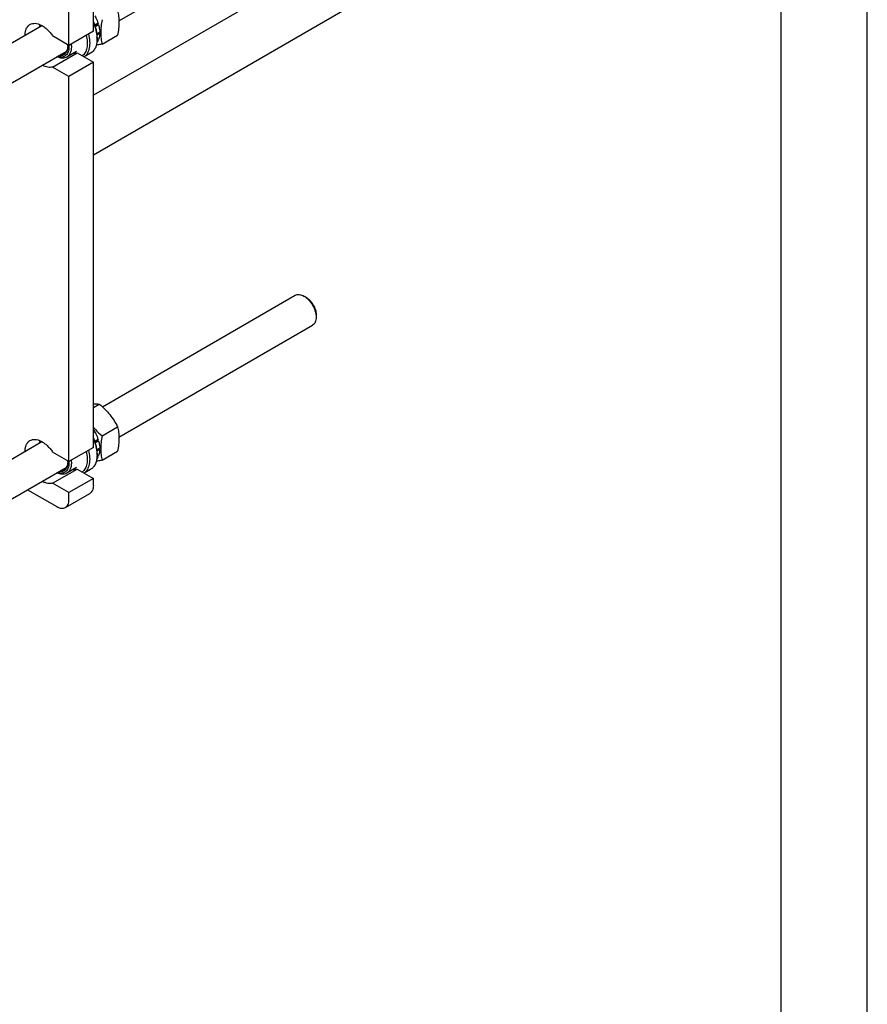
# Model space of a CAD drawing. Units: millimetres. Extents: x 0 to 4200, y -3 to 2970.
# Drawn here: x 3709 to 4200, y 1270 to 1840 of the extents above; entities that cross this region are included whole.
import ezdxf

# ---------------------------------------------------------------- set-up
doc = ezdxf.new("R2010")
doc.units = ezdxf.units.MM
doc.header["$LTSCALE"] = 231
doc.layers.get('0').update_dxf_attribs({"linetype": 'CONTINUOUS'})

msp = doc.modelspace()

# ---------------------------------------------------------------- linework, layer by layer
at = {"color": 4, "linetype": 'Continuous'}
msp.add_line((4200, 0), (4200, 2970), dxfattribs=at)
at = {"color": 7, "linetype": 'Continuous'}
for p, q in [((4150, 50), (4150, 2920)), ((3751.677, 1832.961), (3751.677, 2055.866)), ((3737.535, 1824.796), (3737.535, 2047.701)), ((3766.492, 1838.949), (4020.073, 1985.353)), ((3991.309, 1934.332), (3751.677, 1795.981)), ((4006.309, 1908.351), (3751.677, 1761.34)), ((3432.066, 1668.963), (3721.878, 1836.285)), ((3754.455, 1837.565), (3752.463, 1836.415)), ((3752.506, 1836.29), (3754.024, 1837.166)), ((3754.725, 1836.655), (3752.762, 1835.522)), ((3754.455, 1837.565), (3754.024, 1837.166)), ((3754.024, 1837.166), (3754.725, 1836.655)), ((3737.535, 1824.796), (3728.103, 1830.242)), ((3751.677, 1832.961), (3737.535, 1824.796)), ((3755.384, 1832.454), (3753.66, 1831.459)), ((3755.384, 1831.638), (3753.74, 1830.689)), ((3754.935, 1832.195), (3755.384, 1831.638)), ((3756.711, 1825.53), (3765.736, 1830.741)), ((3737.506, 1824.813), (3737.507, 1824.794)), ((3754.455, 1827.599), (3753.746, 1827.19)), ((3754.725, 1828.197), (3753.777, 1827.649)), ((3753.799, 1829.287), (3753.799, 1828.47)), ((3754.289, 1827.945), (3754.455, 1827.599)), ((3414.349, 1635.64), (3736.002, 1821.345)), ((3728.103, 1812.279), (3742.245, 1820.444)), ((3741.914, 1821.294), (3736.257, 1818.028)), ((3742.245, 1820.444), (3751.677, 1814.998)), ((3750.071, 1820.23), (3746.343, 1818.078)), ((3751.677, 1814.998), (3737.535, 1806.833)), ((3751.677, 1592.093), (3751.677, 1814.998)), ((3737.535, 1806.833), (3728.103, 1812.279)), ((3737.535, 1583.928), (3737.535, 1806.833)), ((3756.896, 1615.634), (3868.653, 1680.156)), ((3875.067, 1678.845), (3873.653, 1679.661)), ((3880.724, 1669.047), (3880.724, 1667.414)), ((3766.492, 1598.081), (3878.653, 1662.836)), ((3751.677, 1615.216), (3755.129, 1617.209)), ((3752.08, 1601.884), (3751.677, 1601.652)), ((3752.08, 1601.884), (3751.897, 1601.201)), ((3756.711, 1598.804), (3765.736, 1604.015)), ((3751.677, 1601.074), (3751.897, 1601.201)), ((3752.58, 1601.018), (3751.677, 1600.497)), ((3751.897, 1601.201), (3752.58, 1601.018)), ((3754.455, 1596.697), (3752.463, 1595.547)), ((3752.506, 1595.422), (3754.024, 1596.298)), ((3754.455, 1596.697), (3754.024, 1596.298)), ((3754.024, 1596.298), (3754.725, 1595.787)), ((3432.066, 1428.095), (3721.878, 1595.416)), ((3751.677, 1592.093), (3737.535, 1583.928)), ((3754.725, 1595.787), (3752.762, 1594.653)), ((3755.384, 1591.586), (3753.66, 1590.591)), ((3755.384, 1590.769), (3753.74, 1589.82)), ((3754.935, 1591.327), (3755.384, 1590.769)), ((3737.535, 1583.928), (3728.103, 1589.374)), ((3754.455, 1586.731), (3753.746, 1586.322)), ((3754.725, 1587.329), (3753.777, 1586.781)), ((3753.799, 1588.419), (3753.799, 1587.602)), ((3754.289, 1587.077), (3754.455, 1586.731)), ((3756.711, 1584.662), (3765.736, 1589.872)), ((3414.349, 1394.772), (3736.002, 1580.477)), ((3728.103, 1571.411), (3742.245, 1579.576)), ((3741.914, 1580.426), (3736.257, 1577.16)), ((3737.506, 1583.945), (3737.507, 1583.925)), ((3742.245, 1579.576), (3751.677, 1574.13)), ((3750.071, 1579.362), (3746.343, 1577.21)), ((3751.677, 1574.13), (3737.535, 1565.965)), ((3751.677, 1570.047), (3751.677, 1574.13)), ((3713.594, 1567.54), (3730.464, 1557.8)), ((3737.535, 1565.965), (3728.103, 1571.411)), ((3735.464, 1557.305), (3749.606, 1565.47)), ((3737.535, 1561.883), (3737.535, 1565.965))]:
    msp.add_line(p, q, dxfattribs=at)
for centre, radius, start, end in [((3727.018, 1834.138), 5.655, 157.23679, 158.4388), ((3725.625, 1824.374), 11.203, 0.07159, 4.34801), ((3727.465, 1824.788), 9.363, 357.55128, 358.75716), ((3736.011, 1828.462), 17.787, 0.02694, 2.65258), ((3730.291, 1588.729), 25.452, 31.12117, 32.8314), ((3727.018, 1593.27), 5.655, 157.23679, 158.4388), ((3736.011, 1587.594), 17.787, 0.02694, 2.65258), ((3725.625, 1583.506), 11.203, 0.07159, 4.34801), ((3727.465, 1583.92), 9.363, 357.55128, 358.75716)]:
    msp.add_arc(centre, radius, start, end, dxfattribs=at)
for points, knots in [([(3752.58, 1841.887), (3752.773, 1841.538), (3753.499, 1840.144), (3754.097, 1838.682), (3754.455, 1837.565)], [0, 0, 0, 0, 0.2535913, 1, 1, 1, 1]), ([(3765.736, 1844.883), (3765.976, 1843.831), (3766.371, 1841.633), (3766.572, 1838.174), (3766.345, 1834.505), (3765.965, 1832.011), (3765.736, 1830.741)], [0, 0, 0, 0, 0.2271748, 0.4692862, 0.7279713, 1, 1, 1, 1]), ([(3712.08, 1830.629), (3712.086, 1831.326), (3712.203, 1832.651), (3712.754, 1834.468), (3713.534, 1835.721), (3714.317, 1836.486), (3714.752, 1836.79), (3714.979, 1836.92)], [0, 0, 0, 0, 0.288989, 0.5478278, 0.7810763, 0.8915344, 1, 1, 1, 1]), ([(3714.979, 1836.92), (3715.405, 1837.167), (3716.373, 1837.533), (3717.979, 1837.631), (3719.697, 1837.301), (3721.476, 1836.565), (3723.263, 1835.452), (3725.006, 1833.997), (3726.651, 1832.246), (3727.637, 1830.934), (3728.103, 1830.242)], [0, 0, 0, 0, 0.0924673, 0.1905945, 0.2985103, 0.4182509, 0.5499852, 0.6924664, 0.8434448, 1, 1, 1, 1]), ([(3720.604, 1835.55), (3720.613, 1835.66), (3720.656, 1836.089), (3720.726, 1836.515), (3720.796, 1836.827)], [0, 0, 0, 0, 0.2570637, 1, 1, 1, 1]), ([(3720.733, 1835.625), (3720.752, 1835.721), (3720.831, 1836.091), (3720.938, 1836.455), (3721.034, 1836.719)], [0, 0, 0, 0, 0.2573956, 1, 1, 1, 1]), ([(3751.677, 1837.819), (3752.284, 1836.413), (3753.246, 1833.62), (3753.714, 1830.694), (3753.779, 1829.285)], [0, 0, 0, 0, 0.5204456, 1, 1, 1, 1]), ([(3751.678, 1838.384), (3752.343, 1836.884), (3753.137, 1834.589), (3753.698, 1831.503), (3753.799, 1830.01), (3753.799, 1829.287)], [0, 0, 0, 0, 0.52371, 0.7693076, 1, 1, 1, 1]), ([(3754.725, 1836.655), (3754.823, 1836.297), (3755.162, 1834.919), (3755.353, 1833.502), (3755.384, 1832.454)], [0, 0, 0, 0, 0.2616098, 1, 1, 1, 1]), ([(3756.711, 1839.672), (3756.481, 1838.401), (3756.101, 1835.908), (3755.874, 1832.239), (3756.076, 1828.779), (3756.47, 1826.581), (3756.711, 1825.53)], [0, 0, 0, 0, 0.2720287, 0.5307138, 0.7728252, 1, 1, 1, 1]), ([(3747.568, 1830.588), (3747.864, 1829.353), (3748.153, 1827.506), (3748.148, 1825.102), (3747.952, 1823.472), (3747.566, 1821.989), (3746.994, 1820.678), (3746.243, 1819.56), (3745.619, 1818.949), (3745.286, 1818.688)], [0, 0, 0, 0, 0.299078, 0.4365941, 0.5651557, 0.6847626, 0.796055, 0.9004159, 1, 1, 1, 1]), ([(3748.834, 1831.319), (3749.192, 1829.936), (3749.551, 1827.865), (3749.573, 1825.166), (3749.363, 1823.34), (3748.929, 1821.688), (3748.277, 1820.238), (3747.414, 1819.017), (3746.696, 1818.366), (3746.314, 1818.093)], [0, 0, 0, 0, 0.3010673, 0.439154, 0.5678412, 0.6871071, 0.7976762, 0.9011442, 1, 1, 1, 1]), ([(3755.384, 1831.638), (3755.374, 1831.324), (3755.298, 1830.156), (3755.044, 1828.993), (3754.725, 1828.197)], [0, 0, 0, 0, 0.267866, 1, 1, 1, 1]), ([(3737.507, 1824.794), (3737.547, 1824.206), (3737.546, 1823.077), (3737.268, 1821.486), (3736.715, 1820.125), (3735.894, 1819.041), (3734.824, 1818.289), (3733.556, 1817.909), (3732.154, 1817.909), (3731.212, 1818.139), (3730.735, 1818.303)], [0, 0, 0, 0, 0.1530134, 0.2916907, 0.4166848, 0.530965, 0.6399376, 0.7504962, 0.8690674, 1, 1, 1, 1]), ([(3736.828, 1824.388), (3736.828, 1823.951), (3736.775, 1823.112), (3736.516, 1821.928), (3736.082, 1820.899), (3735.479, 1820.048), (3734.717, 1819.403), (3733.817, 1818.984), (3732.809, 1818.805), (3732.113, 1818.843), (3731.759, 1818.895)], [0, 0, 0, 0, 0.1513979, 0.290471, 0.4179893, 0.5361506, 0.6486467, 0.7602727, 0.8760095, 1, 1, 1, 1]), ([(3736.819, 1824.388), (3736.798, 1823.9), (3736.686, 1822.974), (3736.259, 1821.706), (3735.588, 1820.678), (3734.978, 1820.177), (3734.653, 1819.989)], [0, 0, 0, 0, 0.2869585, 0.5452004, 0.7795386, 1, 1, 1, 1]), ([(3738.854, 1825.557), (3738.951, 1824.731), (3738.994, 1823.51), (3738.785, 1821.953), (3738.433, 1820.617), (3737.836, 1819.433), (3736.992, 1818.523), (3736.509, 1818.174), (3736.257, 1818.028)], [0, 0, 0, 0, 0.2967883, 0.4324143, 0.5593328, 0.7892193, 0.8959706, 1, 1, 1, 1]), ([(3753.799, 1828.47), (3753.799, 1827.558), (3753.66, 1825.823), (3752.959, 1823.441), (3751.951, 1821.798), (3750.933, 1820.797), (3750.366, 1820.401), (3750.071, 1820.23)], [0, 0, 0, 0, 0.2895799, 0.5486331, 0.7816357, 0.8918374, 1, 1, 1, 1]), ([(3756.711, 1825.53), (3756.424, 1825.475), (3755.314, 1825.265), (3754.2, 1825.074), (3753.371, 1824.949)], [0, 0, 0, 0, 0.2582777, 1, 1, 1, 1]), ([(3754.455, 1827.599), (3754.399, 1827.489), (3754.17, 1827.068), (3753.893, 1826.672), (3753.662, 1826.401)], [0, 0, 0, 0, 0.2572288, 1, 1, 1, 1]), ([(3736.257, 1818.028), (3735.879, 1817.81), (3735.028, 1817.48), (3733.617, 1817.366), (3732.105, 1817.614), (3731.108, 1817.991), (3730.605, 1818.228)], [0, 0, 0, 0, 0.2229546, 0.4584179, 0.7157694, 1, 1, 1, 1]), ([(3734.653, 1819.989), (3734.381, 1819.832), (3733.778, 1819.586), (3733.133, 1819.504), (3732.804, 1819.498)], [0, 0, 0, 0, 0.488908, 1, 1, 1, 1]), ([(3740.024, 1820.202), (3740.408, 1820.171), (3741.161, 1820.174), (3741.899, 1820.329), (3742.245, 1820.444)], [0, 0, 0, 0, 0.5138176, 1, 1, 1, 1]), ([(3728.103, 1812.279), (3727.667, 1812.135), (3726.715, 1811.964), (3725.21, 1812.071), (3723.63, 1812.52), (3722.599, 1813.014), (3722.081, 1813.307)], [0, 0, 0, 0, 0.2194113, 0.4559457, 0.7153837, 1, 1, 1, 1]), ([(3868.653, 1680.156), (3868.982, 1680.347), (3869.74, 1680.622), (3870.999, 1680.654), (3872.341, 1680.33), (3873.214, 1679.915), (3873.653, 1679.661)], [0, 0, 0, 0, 0.2177738, 0.4509537, 0.7102031, 1, 1, 1, 1]), ([(3873.653, 1679.661), (3874.137, 1679.382), (3875.093, 1678.711), (3876.408, 1677.481), (3877.621, 1676.026), (3878.684, 1674.401), (3879.559, 1672.668), (3880.213, 1670.891), (3880.621, 1669.136), (3880.724, 1667.973), (3880.724, 1667.414)], [0, 0, 0, 0, 0.1141552, 0.2373267, 0.3669762, 0.5000001, 0.6330241, 0.7626736, 0.8858451, 1, 1, 1, 1]), ([(3875.067, 1678.845), (3875.454, 1678.621), (3876.219, 1678.085), (3877.271, 1677.1), (3878.241, 1675.936), (3879.092, 1674.637), (3879.792, 1673.25), (3880.315, 1671.828), (3880.642, 1670.425), (3880.724, 1669.494), (3880.724, 1669.047)], [0, 0, 0, 0, 0.1141545, 0.2373262, 0.3669758, 0.4999998, 0.6330238, 0.7626734, 0.885845, 1, 1, 1, 1]), ([(3880.724, 1667.414), (3880.724, 1666.907), (3880.647, 1665.943), (3880.256, 1664.62), (3879.6, 1663.545), (3878.982, 1663.026), (3878.653, 1662.836)], [0, 0, 0, 0, 0.2897993, 0.5490489, 0.782228, 1, 1, 1, 1]), ([(3751.678, 1617.256), (3752.292, 1617.29), (3753.444, 1617.317), (3754.595, 1617.258), (3755.129, 1617.209)], [0, 0, 0, 0, 0.5339448, 1, 1, 1, 1]), ([(3755.129, 1617.209), (3756.229, 1616.266), (3758.36, 1614.317), (3761.246, 1611.124), (3763.709, 1607.674), (3765.095, 1605.242), (3765.736, 1604.015)], [0, 0, 0, 0, 0.2552064, 0.5078583, 0.7562731, 1, 1, 1, 1]), ([(3751.677, 1603.726), (3752.061, 1603.286), (3753.646, 1601.553), (3755.372, 1599.952), (3756.711, 1598.804)], [0, 0, 0, 0, 0.2486288, 1, 1, 1, 1]), ([(3765.736, 1604.015), (3765.976, 1602.963), (3766.371, 1600.765), (3766.572, 1597.306), (3766.345, 1593.637), (3765.965, 1591.143), (3765.736, 1589.872)], [0, 0, 0, 0, 0.2271748, 0.4692862, 0.7279713, 1, 1, 1, 1]), ([(3712.08, 1589.761), (3712.086, 1590.458), (3712.203, 1591.783), (3712.754, 1593.6), (3713.534, 1594.853), (3714.317, 1595.618), (3714.752, 1595.921), (3714.979, 1596.052)], [0, 0, 0, 0, 0.288989, 0.5478278, 0.7810763, 0.8915344, 1, 1, 1, 1]), ([(3714.979, 1596.052), (3715.405, 1596.298), (3716.373, 1596.665), (3717.979, 1596.763), (3719.697, 1596.433), (3721.476, 1595.697), (3723.263, 1594.583), (3725.006, 1593.128), (3726.651, 1591.378), (3727.637, 1590.066), (3728.103, 1589.374)], [0, 0, 0, 0, 0.0924673, 0.1905945, 0.2985103, 0.4182509, 0.5499852, 0.6924664, 0.8434448, 1, 1, 1, 1]), ([(3720.604, 1594.682), (3720.613, 1594.792), (3720.656, 1595.221), (3720.726, 1595.647), (3720.796, 1595.959)], [0, 0, 0, 0, 0.2570637, 1, 1, 1, 1]), ([(3751.677, 1596.95), (3752.284, 1595.545), (3753.246, 1592.751), (3753.714, 1589.826), (3753.779, 1588.417)], [0, 0, 0, 0, 0.5204456, 1, 1, 1, 1]), ([(3751.678, 1597.516), (3752.343, 1596.016), (3753.137, 1593.72), (3753.698, 1590.634), (3753.799, 1589.141), (3753.799, 1588.419)], [0, 0, 0, 0, 0.52371, 0.7693076, 1, 1, 1, 1]), ([(3752.58, 1601.018), (3752.773, 1600.669), (3753.499, 1599.276), (3754.097, 1597.814), (3754.455, 1596.697)], [0, 0, 0, 0, 0.2535913, 1, 1, 1, 1]), ([(3756.711, 1598.804), (3756.481, 1597.533), (3756.101, 1595.04), (3755.874, 1591.37), (3756.076, 1587.911), (3756.47, 1585.713), (3756.711, 1584.662)], [0, 0, 0, 0, 0.2720287, 0.5307138, 0.7728252, 1, 1, 1, 1]), ([(3720.733, 1594.757), (3720.752, 1594.853), (3720.831, 1595.223), (3720.938, 1595.587), (3721.034, 1595.851)], [0, 0, 0, 0, 0.2573956, 1, 1, 1, 1]), ([(3748.834, 1590.451), (3749.192, 1589.068), (3749.551, 1586.997), (3749.573, 1584.297), (3749.363, 1582.472), (3748.929, 1580.82), (3748.277, 1579.37), (3747.414, 1578.149), (3746.696, 1577.498), (3746.314, 1577.225)], [0, 0, 0, 0, 0.3010673, 0.439154, 0.5678412, 0.6871071, 0.7976762, 0.9011442, 1, 1, 1, 1]), ([(3754.725, 1595.787), (3754.823, 1595.429), (3755.162, 1594.051), (3755.353, 1592.633), (3755.384, 1591.586)], [0, 0, 0, 0, 0.2616098, 1, 1, 1, 1]), ([(3755.384, 1590.769), (3755.374, 1590.456), (3755.298, 1589.288), (3755.044, 1588.125), (3754.725, 1587.329)], [0, 0, 0, 0, 0.267866, 1, 1, 1, 1]), ([(3738.854, 1584.688), (3738.951, 1583.863), (3738.994, 1582.642), (3738.785, 1581.085), (3738.433, 1579.749), (3737.836, 1578.564), (3736.992, 1577.654), (3736.509, 1577.306), (3736.257, 1577.16)], [0, 0, 0, 0, 0.2967883, 0.4324143, 0.5593328, 0.7892193, 0.8959706, 1, 1, 1, 1]), ([(3747.568, 1589.72), (3747.864, 1588.484), (3748.153, 1586.638), (3748.148, 1584.234), (3747.952, 1582.603), (3747.566, 1581.121), (3746.994, 1579.81), (3746.243, 1578.692), (3745.619, 1578.081), (3745.286, 1577.82)], [0, 0, 0, 0, 0.299078, 0.4365941, 0.5651557, 0.6847626, 0.796055, 0.9004159, 1, 1, 1, 1]), ([(3753.799, 1587.602), (3753.799, 1586.69), (3753.66, 1584.955), (3752.959, 1582.573), (3751.951, 1580.93), (3750.933, 1579.928), (3750.366, 1579.532), (3750.071, 1579.362)], [0, 0, 0, 0, 0.2895799, 0.5486331, 0.7816357, 0.8918374, 1, 1, 1, 1]), ([(3756.711, 1584.662), (3756.424, 1584.606), (3755.314, 1584.397), (3754.2, 1584.206), (3753.371, 1584.081)], [0, 0, 0, 0, 0.2582777, 1, 1, 1, 1]), ([(3754.455, 1586.731), (3754.399, 1586.621), (3754.17, 1586.2), (3753.893, 1585.804), (3753.662, 1585.533)], [0, 0, 0, 0, 0.2572288, 1, 1, 1, 1]), ([(3737.507, 1583.925), (3737.547, 1583.337), (3737.546, 1582.208), (3737.268, 1580.618), (3736.715, 1579.257), (3735.894, 1578.173), (3734.824, 1577.42), (3733.556, 1577.041), (3732.154, 1577.041), (3731.212, 1577.271), (3730.735, 1577.435)], [0, 0, 0, 0, 0.1530134, 0.2916907, 0.4166848, 0.530965, 0.6399376, 0.7504962, 0.8690674, 1, 1, 1, 1]), ([(3736.828, 1583.52), (3736.828, 1583.083), (3736.775, 1582.243), (3736.516, 1581.06), (3736.082, 1580.031), (3735.479, 1579.18), (3734.717, 1578.534), (3733.817, 1578.116), (3732.809, 1577.937), (3732.113, 1577.975), (3731.759, 1578.027)], [0, 0, 0, 0, 0.1513979, 0.290471, 0.4179893, 0.5361506, 0.6486467, 0.7602727, 0.8760095, 1, 1, 1, 1]), ([(3734.653, 1579.121), (3734.381, 1578.964), (3733.778, 1578.718), (3733.133, 1578.636), (3732.804, 1578.63)], [0, 0, 0, 0, 0.488908, 1, 1, 1, 1]), ([(3736.819, 1583.52), (3736.798, 1583.032), (3736.686, 1582.105), (3736.259, 1580.838), (3735.588, 1579.809), (3734.978, 1579.309), (3734.653, 1579.121)], [0, 0, 0, 0, 0.2869585, 0.5452004, 0.7795386, 1, 1, 1, 1]), ([(3740.024, 1579.334), (3740.408, 1579.303), (3741.161, 1579.306), (3741.899, 1579.461), (3742.245, 1579.576)], [0, 0, 0, 0, 0.5138176, 1, 1, 1, 1]), ([(3736.257, 1577.16), (3735.879, 1576.942), (3735.028, 1576.612), (3733.617, 1576.497), (3732.105, 1576.745), (3731.108, 1577.123), (3730.605, 1577.36)], [0, 0, 0, 0, 0.2229546, 0.4584179, 0.7157694, 1, 1, 1, 1]), ([(3728.103, 1571.411), (3727.667, 1571.266), (3726.715, 1571.096), (3725.21, 1571.203), (3723.63, 1571.651), (3722.599, 1572.145), (3722.081, 1572.438)], [0, 0, 0, 0, 0.2194113, 0.4559457, 0.7153837, 1, 1, 1, 1]), ([(3751.677, 1570.047), (3751.677, 1569.541), (3751.601, 1568.577), (3751.21, 1567.253), (3750.553, 1566.179), (3749.936, 1565.66), (3749.606, 1565.47)], [0, 0, 0, 0, 0.2897988, 0.5490481, 0.7822274, 1, 1, 1, 1]), ([(3735.464, 1557.305), (3735.794, 1557.495), (3736.411, 1558.014), (3737.068, 1559.088), (3737.459, 1560.412), (3737.535, 1561.376), (3737.535, 1561.883)], [0, 0, 0, 0, 0.2177726, 0.4509518, 0.7102012, 1, 1, 1, 1]), ([(3730.464, 1557.8), (3730.903, 1557.546), (3731.776, 1557.131), (3733.118, 1556.807), (3734.376, 1556.839), (3735.134, 1557.114), (3735.464, 1557.305)], [0, 0, 0, 0, 0.2897978, 0.5490468, 0.7822265, 1, 1, 1, 1])]:
    msp.add_open_spline(points, degree=3, knots=knots, dxfattribs=at)

doc.saveas('drawing.dxf')
